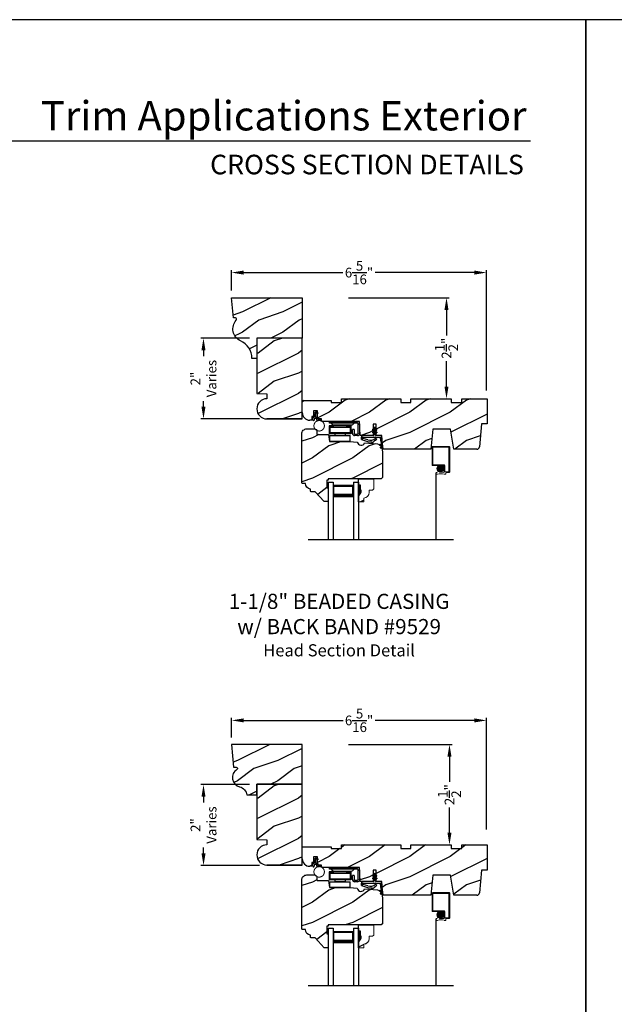
# Model space of a CAD drawing. Extents: x 34 to 306, y -88 to -44.
# Drawn here: x 224 to 239, y -68 to -44 of the extents above; entities that cross this region are included whole.
import ezdxf
from ezdxf.enums import TextEntityAlignment as Align

# ---------------------------------------------------------------- set-up
doc = ezdxf.new("R2010")
doc.units = 0
doc.header["$LTSCALE"] = 2
doc.header["$MEASUREMENT"] = 0
doc.header["$PDMODE"] = 3
doc.layers.get('0').update_dxf_attribs({"linetype": 'CONTINUOUS'})
doc.layers.get('DEFPOINTS').update_dxf_attribs({"color": 3, "linetype": 'CONTINUOUS'})
doc.layers.add('Dim', color=7, linetype='CONTINUOUS')
doc.styles.add('Arial', font='arial.ttf')
doc.styles.get("Standard").update_dxf_attribs({"font": 'arial.ttf'})
doc.dimstyles.get("Standard").update_dxf_attribs({"dimtxt": 0.24, "dimasz": 0.3, "dimexe": 0.0625, "dimexo": 0.18, "dimgap": 0.09, "dimtad": 0, "dimdec": 4, "dimzin": 0, "dimdsep": 46, "dimlunit": 4, "dimtxsty": 'STANDARD', "dimcen": 0, "dimadec": 5, "dimazin": 0, "dimtfac": 1, "dimtdec": 4, "dimtofl": 0, "dimtmove": 0, "dimatfit": 3, "dimfxl": 1, "dimtolj": 1, "dimtzin": 0, "dimarcsym": 0})
pattern_1 = [(90, (-19.59534421, -28.23733655), (0.0001, 0), [])]

# ---------------------------------------------------------------- blocks, each defined once
blk = doc.blocks.new('*D770')
at = {"color": 0, "lineweight": -2, "transparency": 16777216}
for p, q in [((229.225, -50.704), (229.225, -50.199)), ((235.538, -53.183), (235.538, -50.199)), ((229.525, -50.261), (231.984, -50.261)), ((235.238, -50.261), (232.779, -50.261))]:
    blk.add_line(p, q, dxfattribs=at)
at = {"color": 0, "transparency": 16777216}
for points in [[(229.525, -50.211), (229.525, -50.311), (229.225, -50.261)], [(235.238, -50.211), (235.238, -50.311), (235.538, -50.261)]]:
    blk.add_solid(points, dxfattribs=at)
at = {"layer": 'DEFPOINTS', "color": 0, "transparency": 16777216}
for p in [(235.538, -50.261), (229.225, -50.884), (235.538, -53.363)]:
    blk.add_point(p, dxfattribs=at)
at = {"color": 0, "transparency": 16777216, "insert": (232.381, -50.261), "char_height": 0.24, "attachment_point": 5}
blk.add_mtext('\\A1;6{\\H1x;\\S5/16;}"', dxfattribs=at)
blk = doc.blocks.new('*D773')
at = {"color": 0, "lineweight": -2, "transparency": 16777216}
for p, q in [((229.225, -61.774), (229.225, -61.286)), ((229.525, -61.348), (231.985, -61.348)), ((235.238, -61.348), (232.779, -61.348)), ((235.538, -64.05), (235.538, -61.286))]:
    blk.add_line(p, q, dxfattribs=at)
at = {"color": 0, "transparency": 16777216}
for points in [[(229.525, -61.298), (229.525, -61.398), (229.225, -61.348)], [(235.238, -61.298), (235.238, -61.398), (235.538, -61.348)]]:
    blk.add_solid(points, dxfattribs=at)
at = {"layer": 'DEFPOINTS', "color": 0, "transparency": 16777216}
for p in [(235.538, -61.348), (229.225, -61.954), (235.538, -64.23)]:
    blk.add_point(p, dxfattribs=at)
at = {"color": 0, "transparency": 16777216, "insert": (232.382, -61.348), "char_height": 0.24, "attachment_point": 5}
blk.add_mtext('\\A1;6{\\H1x;\\S5/16;}"', dxfattribs=at)
blk = doc.blocks.new('*D795')
at = {"color": 0, "lineweight": -2, "transparency": 16777216}
for p, q in [((229.67, -51.885), (228.466, -51.885)), ((228.528, -52.185), (228.528, -52.327)), ((228.528, -53.584), (228.528, -53.443)), ((229.92, -53.884), (228.466, -53.884))]:
    blk.add_line(p, q, dxfattribs=at)
at = {"color": 0, "transparency": 16777216}
for points in [[(228.478, -52.185), (228.578, -52.185), (228.528, -51.885)], [(228.478, -53.584), (228.578, -53.584), (228.528, -53.884)]]:
    blk.add_solid(points, dxfattribs=at)
at = {"layer": 'DEFPOINTS', "color": 0, "transparency": 16777216}
for p in [(229.85, -51.885), (228.528, -53.884), (230.1, -53.884)]:
    blk.add_point(p, dxfattribs=at)
at = {"color": 0, "transparency": 16777216, "insert": (228.528, -52.885), "char_height": 0.24, "attachment_point": 5, "rotation": 90}
blk.add_mtext('\\A1;2"\\PVaries', dxfattribs=at)
blk = doc.blocks.new('*D796')
at = {"color": 0, "lineweight": -2, "transparency": 16777216}
for p, q in [((229.67, -62.939), (228.466, -62.939)), ((228.529, -63.239), (228.529, -63.381)), ((228.529, -64.639), (228.529, -64.497)), ((229.92, -64.939), (228.466, -64.939))]:
    blk.add_line(p, q, dxfattribs=at)
at = {"color": 0, "transparency": 16777216}
for points in [[(228.479, -63.239), (228.579, -63.239), (228.529, -62.939)], [(228.479, -64.639), (228.579, -64.639), (228.529, -64.939)]]:
    blk.add_solid(points, dxfattribs=at)
at = {"layer": 'DEFPOINTS', "color": 0, "transparency": 16777216}
for p in [(229.85, -62.939), (228.529, -64.939), (230.1, -64.939)]:
    blk.add_point(p, dxfattribs=at)
at = {"color": 0, "transparency": 16777216, "insert": (228.529, -63.939), "char_height": 0.24, "attachment_point": 5, "rotation": 90}
blk.add_mtext('\\A1;2"\\PVaries', dxfattribs=at)
blk = doc.blocks.new('*D815')
at = {"color": 0, "lineweight": -2, "transparency": 16777216}
for p, q in [((232.124, -61.944), (234.685, -61.944)), ((234.622, -62.244), (234.622, -62.869)), ((234.622, -64.129), (234.622, -63.504)), ((234.452, -64.429), (234.56, -64.429))]:
    blk.add_line(p, q, dxfattribs=at)
at = {"color": 0, "transparency": 16777216}
for points in [[(234.572, -62.244), (234.672, -62.244), (234.622, -61.944)], [(234.572, -64.129), (234.672, -64.129), (234.622, -64.429)]]:
    blk.add_solid(points, dxfattribs=at)
at = {"layer": 'DEFPOINTS', "color": 0, "transparency": 16777216}
for p in [(231.944, -61.944), (234.622, -64.429), (234.632, -64.429)]:
    blk.add_point(p, dxfattribs=at)
at = {"color": 0, "transparency": 16777216, "insert": (234.622, -63.186), "char_height": 0.24, "attachment_point": 5, "rotation": 90}
blk.add_mtext('\\A1;2{\\H1x;\\S1/2;}"', dxfattribs=at)
blk = doc.blocks.new('*D816')
at = {"color": 0, "lineweight": -2, "transparency": 16777216}
for p, q in [((232.124, -50.884), (234.611, -50.884)), ((234.548, -51.184), (234.548, -51.817)), ((234.548, -53.084), (234.548, -52.452)), ((234.452, -53.384), (234.486, -53.384))]:
    blk.add_line(p, q, dxfattribs=at)
at = {"color": 0, "transparency": 16777216}
for points in [[(234.498, -51.184), (234.598, -51.184), (234.548, -50.884)], [(234.498, -53.084), (234.598, -53.084), (234.548, -53.384)]]:
    blk.add_solid(points, dxfattribs=at)
at = {"layer": 'DEFPOINTS', "color": 0, "transparency": 16777216}
for p in [(231.944, -50.884), (234.548, -53.384), (234.632, -53.384)]:
    blk.add_point(p, dxfattribs=at)
at = {"color": 0, "transparency": 16777216, "insert": (234.548, -52.134), "char_height": 0.24, "attachment_point": 5, "rotation": 90}
blk.add_mtext('\\A1;2{\\H1x;\\S1/2;}"', dxfattribs=at)
blk = doc.blocks.new('Wood Head WS CA Head')
h = blk.add_hatch()
h.set_pattern_fill('WOOD2', color=256, pattern_type=2)
h.set_pattern_definition([(216.8699, (218.0401, 54.57908), (2.99999992, 2.00000012), [0.5, -4.5]), (206.5651, (218.6401, 54.2791), (-0.9999992, -1.0000013), [1.118034, -1.118034]), (198.4349, (218.6401, 53.77908), (-2.00000043, -0.9999984), [0.632456, -2.529822])])
h.paths.add_polyline_path([(0, 0), (-0.625, 0), (-0.625, -0.094), (-0.89, -0.094), (-0.89, 0), (-1.89, 0), (-1.89, -0.094), (-2.14, -0.094), (-2.14, 0), (-3.609, 0), (-3.609, -0.094), (-3.859, -0.094), (-3.859, -0.047), (-4.578, -0.047), (-4.578, -0.343, 0.414214), (-4.39, -0.531), (-4.344, -0.531), (-4.344, -0.437), (-4.297, -0.437), (-4.297, -0.297), (-4.203, -0.297), (-4.203, -0.341), (-4.193, -0.346), (-4.193, -0.369), (-4.203, -0.364), (-4.203, -0.458, -0.390062), (-4.189, -0.473), (-4.189, -0.5), (-4.122, -0.5, -0.087458), (-4.117, -0.5), (-4.1, -0.5), (-4.094, -0.558, -0.017527), (-4.087, -0.563), (-3.159, -0.563), (-3.157, -0.611, -0.031971), (-3.156, -0.618), (-3.156, -0.62), (-3.141, -0.907), (-2.822, -0.907), (-2.822, -0.839), (-2.833, -0.845), (-2.833, -0.828), (-2.822, -0.821), (-2.822, -0.769), (-2.833, -0.775), (-2.833, -0.758), (-2.822, -0.751), (-2.822, -0.626), (-2.744, -0.626), (-2.744, -0.751), (-2.733, -0.758), (-2.733, -0.775), (-2.744, -0.769), (-2.744, -0.821), (-2.733, -0.828), (-2.733, -0.845), (-2.744, -0.839), (-2.744, -0.907), (-2.608, -0.907), (-2.59, -1.113), (-2.574, -1.237), (-2.579, -1.236), (-2.578, -1.25), (-1.39, -1.25), (-1.346, -0.75), (-0.908, -0.75), (-0.82, -1.25), (-0.253, -1.25, 0.388879), (-0.191, -1.192), (-0.141, -0.625), (0, -0.625)])
at = {"color": 7, "linetype": 'Continuous'}
for p, q in [((-3.609, 0), (-2.14, 0)), ((-3.609, -0.094), (-3.609, 0)), ((-2.14, 0), (-2.14, -0.094)), ((-1.89, 0), (-0.89, 0)), ((-1.89, -0.094), (-1.89, 0)), ((-0.89, 0), (-0.89, -0.094)), ((-0.625, 0), (0, 0)), ((-0.625, -0.094), (-0.625, 0)), ((0, 0), (0, -0.625)), ((-4.578, -0.047), (-3.859, -0.047)), ((-4.578, -0.343), (-4.578, -0.047)), ((-3.859, -0.047), (-3.859, -0.094)), ((-3.859, -0.094), (-3.609, -0.094)), ((-2.14, -0.094), (-1.89, -0.094)), ((-0.89, -0.094), (-0.625, -0.094)), ((-4.344, -0.437), (-4.344, -0.531)), ((-4.297, -0.437), (-4.344, -0.437)), ((-4.297, -0.297), (-4.297, -0.437)), ((-4.203, -0.297), (-4.297, -0.297)), ((-4.203, -0.5), (-4.203, -0.297)), ((-4.344, -0.531), (-4.39, -0.531)), ((-4.1, -0.5), (-4.203, -0.5)), ((-4.094, -0.563), (-4.1, -0.5)), ((-3.159, -0.563), (-4.094, -0.563)), ((-3.141, -0.907), (-3.159, -0.563)), ((-2.822, -0.626), (-2.822, -0.907)), ((-2.744, -0.626), (-2.822, -0.626)), ((-2.744, -0.907), (-2.744, -0.626)), ((-0.141, -0.625), (-0.191, -1.192)), ((0, -0.625), (-0.141, -0.625)), ((-2.822, -0.907), (-3.141, -0.907)), ((-2.608, -0.907), (-2.744, -0.907)), ((-2.578, -1.25), (-2.608, -0.907)), ((-1.346, -0.75), (-1.39, -1.25)), ((-0.908, -0.75), (-1.346, -0.75)), ((-0.82, -1.25), (-0.908, -0.75)), ((-1.39, -1.25), (-2.578, -1.25)), ((-0.253, -1.25), (-0.82, -1.25))]:
    blk.add_line(p, q, dxfattribs=at)
for centre, radius, start, end in [((-4.39, -0.343), 0.188, 180, 270), ((-0.253, -1.187), 0.063, 269.9989, 355.001)]:
    blk.add_arc(centre, radius, start, end, dxfattribs=at)
blk = doc.blocks.new('Weather Strip Dual Seal WS CA Head')
at = {"linetype": 'Continuous'}
h = blk.add_hatch(dxfattribs=at)
h.set_pattern_fill('_USER', color=256, scale=0.0001, angle=-90, style=0, pattern_type=0)
h.set_pattern_definition([(90.0000009, (19.51290851, -28.16733624), (-0.0001, -1.6e-12), [])])
h.paths.add_polyline_path([(-0.061, -0.114), (-0.091, -0.132), (-0.091, -0.149), (-0.061, -0.132)])
h = blk.add_hatch(dxfattribs=at)
h.set_pattern_fill('_USER', color=256, scale=0.0001, angle=-90, style=0, pattern_type=0)
h.set_pattern_definition([(90.0000009, (19.51290852, -28.23733624), (-0.0001, -1.6e-12), [])])
h.paths.add_polyline_path([(-0.061, -0.184), (-0.091, -0.202), (-0.091, -0.219), (-0.061, -0.202)])
h = blk.add_hatch(dxfattribs=at)
h.set_pattern_fill('_USER', color=256, scale=0.0001, angle=-90, style=0, pattern_type=0)
h.set_pattern_definition([(90, (-19.59534421, -28.16733655), (0.0001, 0), [])])
h.paths.add_polyline_path([(-0.021, -0.114), (0.009, -0.132), (0.009, -0.149), (-0.021, -0.132)])
h = blk.add_hatch(dxfattribs=at)
h.set_pattern_fill('_USER', color=256, scale=0.0001, angle=-90, style=0, pattern_type=0)
h.set_pattern_definition(pattern_1)
h.paths.add_polyline_path([(-0.021, -0.184), (0.009, -0.202), (0.009, -0.219), (-0.021, -0.202)])
h = blk.add_hatch(dxfattribs=at)
h.set_pattern_fill('_USER', color=256, scale=0.0001, angle=-90, style=0, pattern_type=0)
h.set_pattern_definition(pattern_1)
h.paths.add_polyline_path([(-0.331, -0.324), (-0.331, -0.358), (-0.371, -0.379), (-0.371, -0.324)])
at = {"color": 7, "linetype": 'Continuous'}
for p, q in [((-0.061, -0.114), (-0.091, -0.132)), ((-0.091, -0.149), (-0.061, -0.132)), ((-0.091, -0.132), (-0.091, -0.149)), ((-0.061, -0.184), (-0.091, -0.202)), ((-0.091, -0.202), (-0.091, -0.219)), ((-0.091, -0.219), (-0.061, -0.202)), ((-0.061, -0.104), (-0.061, -0.274)), ((-0.061, -0.132), (-0.061, -0.114)), ((-0.061, -0.202), (-0.061, -0.184)), ((-0.021, -0.274), (-0.021, -0.104)), ((-0.021, -0.114), (-0.021, -0.132)), ((0.009, -0.132), (-0.021, -0.114)), ((-0.021, -0.132), (0.009, -0.149)), ((0.009, -0.202), (-0.021, -0.184)), ((-0.021, -0.184), (-0.021, -0.202)), ((-0.021, -0.202), (0.009, -0.219)), ((0.009, -0.149), (0.009, -0.132)), ((0.009, -0.219), (0.009, -0.202)), ((-0.371, -0.294), (-0.371, -0.324)), ((-0.331, -0.324), (-0.371, -0.324)), ((-0.371, -0.324), (-0.371, -0.379)), ((-0.371, -0.324), (0.082, -0.324)), ((-0.371, -0.379), (-0.218, -0.431)), ((-0.071, -0.284), (-0.361, -0.284)), ((-0.331, -0.358), (-0.331, -0.324)), ((-0.211, -0.391), (-0.331, -0.358)), ((-0.103, -0.438), (-0.111, -0.453)), ((-0.095, -0.465), (-0.035, -0.411)), ((0.108, -0.284), (-0.011, -0.284)), ((0.092, -0.332), (0.102, -0.412)), ((0.102, -0.412), (0.133, -0.539)), ((0.143, -0.417), (0.128, -0.302)), ((0.167, -0.611), (0.143, -0.417)), ((0.088, -0.522), (0.137, -0.558)), ((0.132, -0.54), (0.093, -0.508)), ((0.101, -0.59), (0.167, -0.611)), ((0.143, -0.588), (0.106, -0.576)), ((0.137, -0.558), (0.144, -0.586))]:
    blk.add_line(p, q, dxfattribs=at)
at = {"linetype": 'Continuous', "flags": 128}
for points in [[(-0.021, -0.184), (0.009, -0.202), (0.009, -0.219), (-0.021, -0.202)], [(-0.331, -0.324), (-0.331, -0.358), (-0.371, -0.379), (-0.371, -0.324)]]:
    blk.add_lwpolyline(points, close=True, dxfattribs=at)
at = {"color": 7, "linetype": 'Continuous'}
for centre, radius, start, end in [((-0.041, -0.104), 0.02, 0, 180), ((-0.361, -0.294), 0.01, 90, 180), ((-0.148, -0.224), 0.218, 251.3868, 282.0771), ((-0.151, -0.213), 0.188, 251.3868, 313.0186), ((-0.102, -0.458), 0.01, 152.0027, 312.1006), ((-0.071, -0.274), 0.01, 270, 360), ((-0.148, -0.224), 0.218, 301.3018, 314.7312), ((-0.009, -0.365), 0.02, 314.7312, 133.0186), ((-0.011, -0.274), 0.01, 180, 270), ((0.082, -0.334), 0.01, 15, 90), ((0.108, -0.304), 0.02, 7.2295, 90), ((0.091, -0.515), 0.0075, 72.1632, 252.1632), ((0.103, -0.583), 0.0075, 72.1632, 252.1632), ((0.132, -0.539), 0.001, 252.1632, 13.7296), ((0.143, -0.587), 0.001, 252.1632, 13.7296)]:
    blk.add_arc(centre, radius, start, end, dxfattribs=at)
blk = doc.blocks.new('A$C6DE4471F')
h = blk.add_hatch()
h.set_pattern_fill('WOOD2', color=256, pattern_type=2)
h.set_pattern_definition([(216.8699, (222.6291, 55.44946), (2.99999992, 2.00000012), [0.5, -4.5]), (206.5651, (223.2291, 55.14946), (-0.9999992, -1.0000013), [1.118034, -1.118034]), (198.4349, (223.2291, 54.64946), (-2.00000043, -0.9999984), [0.632456, -2.529822])])
edge = h.paths.add_edge_path()
edge.add_line((0.334, -1.433), (0.235, -1.433))
edge.add_arc((0.235, -1.413), 0.02, 180, 270, ccw=False)
edge.add_line((0.215, -1.413), (0.215, -1.37))
edge.add_arc((0.234, -1.231), 0.14, 177.8375, 262.2421, ccw=False)
edge.add_line((0.094, -1.226), (0.02, -1.226))
edge.add_arc((0.02, -1.206), 0.02, 180, 270, ccw=False)
edge.add_line((0, -1.206), (0, 0))
edge.add_arc((0.125, 0), 0.125, 90, 180, ccw=False)
edge.add_line((0.125, 0.125), (0.312, 0.125))
edge.add_arc((0.312, 0.062), 0.063, 0, 90.0011, ccw=False)
edge.add_line((0.375, 0.062), (0.375, -0.001))
edge.add_arc((0.39, -0.001), 0.015, 180, 270)
edge.add_line((0.39, -0.016), (0.657, -0.016))
edge.add_line((0.657, -0.016), (0.687, -0.188))
edge.add_line((0.687, -0.188), (1.187, -0.188))
edge.add_line((1.187, -0.188), (1.375, -0.204))
edge.add_arc((1.468, -0.188), 0.094, 190.0944, 339.9049)
edge.add_line((1.556, -0.22), (1.876, -0.248))
edge.add_arc((1.865, -0.373), 0.125, 4.9717, 85.0003, ccw=False)
edge.add_line((1.989, -0.362), (2, -0.484))
edge.add_line((2, -0.484), (2, -1.083))
edge.add_line((2, -1.083), (1.969, -1.114))
edge.add_line((1.969, -1.114), (0.654, -1.114))
edge.add_line((0.654, -1.114), (0.654, -1.146))
edge.add_line((0.654, -1.146), (0.622, -1.146))
edge.add_line((0.622, -1.146), (0.622, -1.334))
edge.add_line((0.622, -1.334), (0.654, -1.334))
edge.add_line((0.654, -1.334), (0.654, -1.662))
edge.add_arc((0.639, -1.662), 0.015, -90, 0, ccw=False)
edge.add_line((0.639, -1.677), (0.554, -1.677))
edge.add_line((0.554, -1.677), (0.334, -1.433))
blk.add_lwpolyline([(0.334, -1.433), (0.235, -1.433, -0.414214), (0.215, -1.413), (0.215, -1.37, -0.385891), (0.094, -1.226), (0.02, -1.226, -0.414214), (0, -1.206), (0, 0, -0.414214), (0.125, 0.125), (0.312, 0.125, -0.414219), (0.375, 0.062), (0.375, -0.001, 0.414214), (0.39, -0.016), (0.657, -0.016), (0.687, -0.188), (1.187, -0.188), (1.375, -0.204, 0.766014), (1.556, -0.22), (1.876, -0.248, -0.364111), (1.989, -0.362), (2, -0.484), (2, -1.083), (1.969, -1.114), (0.654, -1.114), (0.654, -1.146), (0.622, -1.146), (0.622, -1.334), (0.654, -1.334), (0.654, -1.662, -0.414214), (0.639, -1.677), (0.554, -1.677)], format="xyb", close=True)
blk = doc.blocks.new('Hardware 3 WS CA Head')
at = {"color": 7, "linetype": 'Continuous'}
for p, q in [((0, 0), (0.695, 0)), ((0, -0.04), (0, 0)), ((0.106, -0.104), (-0.005, -0.104)), ((-0.005, -0.104), (-0.005, -0.304)), ((0.695, -0.04), (0, -0.04)), ((0.015, -0.139), (0.015, -0.124)), ((0.015, -0.124), (0.106, -0.124)), ((0.015, -0.139), (0.015, -0.284)), ((0.015, -0.139), (0.515, -0.139)), ((0.078, -0.074), (0.051, -0.052)), ((0.051, -0.104), (0.051, -0.088)), ((0.051, -0.088), (0.158, -0.088)), ((0.051, -0.129), (0.051, -0.124)), ((0.051, -0.129), (0.158, -0.129)), ((0.106, -0.124), (0.106, -0.104)), ((0.111, -0.086), (0.549, -0.086)), ((0.143, -0.139), (0.143, -0.129)), ((0.158, -0.088), (0.373, -0.088)), ((0.158, -0.129), (0.373, -0.129)), ((0.373, -0.088), (0.48, -0.088)), ((0.373, -0.129), (0.48, -0.129)), ((0.388, -0.129), (0.388, -0.139)), ((0.535, -0.104), (0.425, -0.104)), ((0.425, -0.104), (0.425, -0.124)), ((0.425, -0.124), (0.515, -0.124)), ((0.48, -0.104), (0.48, -0.088)), ((0.48, -0.129), (0.48, -0.124)), ((0.515, -0.124), (0.515, -0.139)), ((0.515, -0.139), (0.515, -0.284)), ((0.535, -0.104), (0.535, -0.304)), ((0.61, -0.2), (0.57, -0.2)), ((0.57, -0.295), (0.57, -0.2)), ((0.609, -0.052), (0.582, -0.074)), ((0.61, -0.2), (0.61, -0.295)), ((0.71, -0.295), (0.71, -0.055)), ((0.75, -0.055), (0.75, -0.295)), ((0.045, -0.304), (-0.005, -0.304)), ((0.515, -0.284), (0.015, -0.284)), ((0.015, -0.35), (0.515, -0.35)), ((0.015, -0.495), (0.015, -0.35)), ((0.485, -0.304), (0.045, -0.304)), ((0.143, -0.344), (0.143, -0.304)), ((0.143, -0.344), (0.388, -0.344)), ((0.388, -0.304), (0.388, -0.344)), ((0.535, -0.304), (0.485, -0.304)), ((0.515, -0.495), (0.515, -0.35)), ((0.625, -0.31), (0.695, -0.31)), ((0.695, -0.35), (0.625, -0.35)), ((0.748, -0.31), (0.75, -0.31)), ((0.515, -0.495), (0.015, -0.495))]:
    blk.add_line(p, q, dxfattribs=at)
for centre, radius, start, end in [((0.019, -0.09), 0.05, 49.9994, 89.9999), ((0.111, -0.036), 0.05, 229.9994, 270), ((0.549, -0.036), 0.05, 270.0002, 310.0005), ((0.641, -0.09), 0.05, 90.0001, 130.0006), ((0.695, -0.055), 0.055, 0, 89.999), ((0.695, -0.055), 0.015, 0, 89.9879), ((0.625, -0.295), 0.055, 180, 270.0032), ((0.625, -0.295), 0.015, 180.0131, 269.988), ((0.695, -0.295), 0.015, 270.0121, 359.9868), ((0.695, -0.295), 0.055, 269.9968, 0)]:
    blk.add_arc(centre, radius, start, end, dxfattribs=at)
blk = doc.blocks.new('A$C3D171EC0')
for p, q in [((0, 0.28), (0, 0.339)), ((0.015, 0.354), (0.021, 0.354)), ((0.021, 0.427), (0.036, 0.443)), ((0.036, 0.431), (0.021, 0.427)), ((0.03, 0.309), (0.03, 0.28)), ((0.036, 0.369), (0.036, 0.431)), ((0.08, 0.324), (0.045, 0.324)), ((0.066, 0.436), (0.066, 0.369)), ((0.081, 0.354), (0.11, 0.354)), ((0.095, 0.282), (0.095, 0.309)), ((0.121, 0.443), (0.099, 0.455)), ((0.102, 0.477), (0.121, 0.466)), ((0.206, 0.287), (0.102, 0.269)), ((0.121, 0.466), (0.121, 0.443)), ((0.125, 0.339), (0.125, 0.309)), ((0.134, 0.302), (0.192, 0.312))]:
    blk.add_line(p, q)
at = {"const_width": 0.025, "flags": 128}
blk.add_lwpolyline([(0.025, 0.142, 1), (0.284, 0.142, 1)], format="xyb", close=True, dxfattribs=at)
for centre, radius, start, end in [((0.015, 0.339), 0.015, 90.0112, 179.9905), ((0.015, 0.28), 0.015, 180, 0), ((0.021, 0.369), 0.015, 269.9955, 0), ((0.045, 0.309), 0.015, 89.9955, 180), ((0.08, 0.439), 0.0438, 59.9744, 174.6637), ((0.088, 0.436), 0.022, 59.9755, 180), ((0.081, 0.369), 0.015, 180, 270.0045), ((0.08, 0.309), 0.015, 0, 90.0041), ((0.11, 0.282), 0.015, 180, 239.6322), ((0.11, 0.339), 0.015, 0.0095, 89.9888), ((0.132, 0.309), 0.0075, 180, 280.0025), ((0.195, 0.297), 0.015, 319.2249, 99.9965)]:
    blk.add_arc(centre, radius, start, end)
blk = doc.blocks.new('Insul_Glz_Bd_Colonial_Top_Sash')
h = blk.add_hatch()
h.set_pattern_fill('WOOD2', color=256, pattern_type=2)
h.set_pattern_definition([(216.8699, (221.2251, 56.56346), (2.99999992, 2.00000012), [0.5, -4.5]), (206.5651, (221.8251, 56.26346), (-0.9999992, -1.0000013), [1.118034, -1.118034]), (198.4349, (221.8251, 55.76346), (-2.00000043, -0.9999984), [0.632456, -2.529822])])
h.paths.add_polyline_path([(0.382, 0), (0, 0), (0, -0.156), (0.047, -0.156), (0.047, -0.281), (0.063, -0.281), (0.063, -0.328), (0, -0.437), (0, -0.57), (0.13, -0.57), (0.13, -0.476, 0.40367), (0.265, -0.336), (0.265, -0.281), (0.351, -0.281), (0.382, -0.249)])
blk.add_hatch(color=256).paths.add_polyline_path([(0.047, -0.156), (0, -0.156), (0, -0.437), (0.063, -0.328), (0.063, -0.281), (0.047, -0.281)])
at = {"linetype": 'Continuous'}
blk.add_line((0, 0), (0.382, 0), dxfattribs=at)
for p, q in [((0, -0.57), (0, 0)), ((0, -0.156), (0, -0.437)), ((0.047, -0.156), (0, -0.156)), ((0.047, -0.281), (0.047, -0.156)), ((0, -0.437), (0.063, -0.328)), ((0.063, -0.281), (0.047, -0.281)), ((0.063, -0.328), (0.063, -0.281))]:
    blk.add_line(p, q)
at = {"color": 7, "linetype": 'Continuous', "lineweight": 18}
for p, q in [((0.382, 0), (0.382, -0.249)), ((0.047, -0.156), (0, -0.156)), ((0.047, -0.281), (0.047, -0.156)), ((0, -0.437), (0.063, -0.328)), ((0.063, -0.281), (0.047, -0.281)), ((0.063, -0.328), (0.063, -0.281)), ((0.13, -0.476), (0.13, -0.57)), ((0.265, -0.281), (0.265, -0.336)), ((0.351, -0.281), (0.265, -0.281)), ((0.382, -0.249), (0.351, -0.281)), ((0.13, -0.57), (0, -0.57))]:
    blk.add_line(p, q, dxfattribs=at)
blk.add_arc((0.125, -0.336), 0.14, 272.0701, 0, dxfattribs=at)
blk = doc.blocks.new('A$C3BDD0DFF')
for p, q in [((0, 0), (0, 1.423)), ((0.125, 0), (0.125, 1.423)), ((0.625, 0), (0.625, 1.423)), ((0.75, 0), (0.75, 1.423)), ((0.623, 0.375), (0.623, 0.089)), ((0, 0), (0.125, 0)), ((0.623, 0.089), (0.125, 0.089)), ((0.625, 0), (0.75, 0))]:
    blk.add_line(p, q)
for points, const_width in [([(0.623, 0.33), (0.125, 0.33)], 0.09), ([(0.136, 0.089), (0.136, 0.33)], 0.03), ([(0.608, 0.089), (0.608, 0.33)], 0.03), ([(0.608, 0.104), (0.14, 0.104)], 0.03)]:
    blk.add_lwpolyline(points, dxfattribs=dict(const_width=const_width))
blk = doc.blocks.new('A$Cee130372')
at = {"lineweight": 18}
for p, q in [((0, 2.286), (0, 1.849)), ((0, 2.286), (0, 1.849)), ((0.422, 2.302), (0.016, 2.302)), ((0.422, 2.302), (0.016, 2.302)), ((0.019, 2.283), (0.019, 1.852)), ((0.418, 2.283), (0.019, 2.283)), ((0.019, 2.283), (0.019, 1.852)), ((0.418, 2.283), (0.019, 2.283)), ((0.418, 2.283), (0.418, 1.68)), ((0.418, 2.283), (0.418, 1.68)), ((0.438, 2.286), (0.438, 1.677)), ((0.438, 2.286), (0.438, 1.677)), ((0.016, 1.833), (0.297, 1.833)), ((0.016, 1.833), (0.297, 1.833)), ((0.019, 1.852), (0.3, 1.852)), ((0.019, 1.852), (0.3, 1.852)), ((0.13, 1.756), (0.291, 1.756)), ((0.13, 1.756), (0.291, 1.756)), ((0.131, 1.766), (0.29, 1.766)), ((0.131, 1.766), (0.29, 1.766)), ((0.131, 1.746), (0.29, 1.746)), ((0.131, 1.746), (0.29, 1.746)), ((0.132, 1.736), (0.289, 1.736)), ((0.132, 1.736), (0.289, 1.736)), ((0.133, 1.776), (0.288, 1.776)), ((0.133, 1.776), (0.288, 1.776)), ((0.135, 1.781), (0.135, 1.727)), ((0.135, 1.781), (0.135, 1.727)), ((0.136, 1.726), (0.285, 1.726)), ((0.136, 1.726), (0.285, 1.726)), ((0.137, 1.786), (0.284, 1.786)), ((0.137, 1.786), (0.284, 1.786)), ((0.14, 1.716), (0.281, 1.716)), ((0.14, 1.716), (0.281, 1.716)), ((0.142, 1.796), (0.279, 1.796)), ((0.142, 1.796), (0.279, 1.796)), ((0.145, 1.801), (0.145, 1.708)), ((0.145, 1.801), (0.145, 1.708)), ((0.149, 1.806), (0.272, 1.806)), ((0.149, 1.806), (0.272, 1.806)), ((0.155, 1.812), (0.155, 1.696)), ((0.155, 1.812), (0.155, 1.696)), ((0.159, 1.816), (0.262, 1.816)), ((0.159, 1.816), (0.262, 1.816)), ((0.165, 1.82), (0.165, 1.688)), ((0.165, 1.82), (0.165, 1.688)), ((0.174, 1.826), (0.247, 1.826)), ((0.174, 1.826), (0.247, 1.826)), ((0.175, 1.826), (0.175, 1.682)), ((0.175, 1.826), (0.175, 1.682)), ((0.185, 1.83), (0.185, 1.678)), ((0.185, 1.83), (0.185, 1.678)), ((0.195, 1.833), (0.195, 1.676)), ((0.195, 1.833), (0.195, 1.676)), ((0.205, 1.834), (0.205, 1.674)), ((0.205, 1.834), (0.205, 1.674)), ((0.215, 1.834), (0.215, 1.674)), ((0.215, 1.834), (0.215, 1.674)), ((0.225, 1.833), (0.225, 1.675)), ((0.225, 1.833), (0.225, 1.675)), ((0.235, 1.831), (0.235, 1.678)), ((0.235, 1.831), (0.235, 1.678)), ((0.245, 1.827), (0.245, 1.682)), ((0.245, 1.827), (0.245, 1.682)), ((0.255, 1.821), (0.255, 1.687)), ((0.255, 1.821), (0.255, 1.687)), ((0.265, 1.813), (0.265, 1.695)), ((0.265, 1.813), (0.265, 1.695)), ((0.275, 1.802), (0.275, 1.706)), ((0.275, 1.802), (0.275, 1.706)), ((0.285, 1.784), (0.285, 1.724)), ((0.285, 1.784), (0.285, 1.724)), ((0.297, 1.833), (0.297, 1.669)), ((0.297, 1.833), (0.297, 1.669)), ((0.316, 1.836), (0.316, 1.677)), ((0.316, 1.836), (0.316, 1.677)), ((0.109, 1.661), (0.188, 1.693)), ((0.109, 1.661), (0.188, 1.693)), ((0.147, 1.706), (0.274, 1.706)), ((0.147, 1.706), (0.274, 1.706)), ((0.156, 1.696), (0.265, 1.696)), ((0.156, 1.696), (0.265, 1.696)), ((0.169, 1.686), (0.252, 1.686)), ((0.169, 1.686), (0.252, 1.686)), ((0.188, 1.693), (0.188, 1.665)), ((0.188, 1.693), (0.188, 1.665)), ((0.188, 1.665), (0.289, 1.661)), ((0.188, 1.665), (0.289, 1.661)), ((0.195, 1.676), (0.226, 1.676)), ((0.195, 1.676), (0.226, 1.676)), ((0.336, 1.615), (0.298, 1.615)), ((0.336, 1.615), (0.298, 1.615)), ((0.419, 1.68), (0.316, 1.677)), ((0.419, 1.68), (0.316, 1.677)), ((0.422, 1.662), (0.344, 1.659)), ((0.422, 1.662), (0.344, 1.659)), ((0.344, 1.659), (0.344, 1.623)), ((0.344, 1.659), (0.344, 1.623))]:
    blk.add_line(p, q, dxfattribs=at)
blk.add_line((0.098, 1.639), (0.098, 0))
blk.add_circle((0.211, 1.754), 0.0803)
blk.add_circle((0.211, 1.754), 0.0803)
for centre, radius, start, end in [((0.016, 2.286), 0.016, 90, 180), ((0.016, 2.286), 0.016, 90, 180), ((0.422, 2.286), 0.016, 0, 90), ((0.422, 2.286), 0.016, 0, 90), ((0.016, 1.849), 0.016, 180, 270), ((0.016, 1.849), 0.016, 180, 270), ((0.3, 1.836), 0.016, 360, 90), ((0.3, 1.836), 0.016, 360, 90), ((0.124, 1.639), 0.0267, 124.3514, 294.1595), ((0.124, 1.639), 0.0267, 124.3514, 294.1595), ((0.217, 1.38), 0.249, 71.2377, 109.3073), ((0.217, 1.38), 0.249, 71.2377, 109.3073), ((0.289, 1.669), 0.008, 270, 0), ((0.289, 1.669), 0.008, 270, 0), ((0.336, 1.623), 0.008, 270, 0), ((0.336, 1.623), 0.008, 270, 0), ((0.422, 1.677), 0.016, 270, 0), ((0.422, 1.677), 0.016, 270, 0)]:
    blk.add_arc(centre, radius, start, end, dxfattribs=at)

msp = doc.modelspace()

# ---------------------------------------------------------------- hatches: boundary and pattern name
h = msp.add_hatch()
h.set_pattern_fill('WOOD2', color=256, pattern_type=2)
h.set_pattern_definition([(216.8699, (218.2785, 422.04638), (2.99999992, 2.00000012), [0.5, -4.5]), (206.5651, (218.8785, 421.7464), (-0.99999916, -1.0000013), [1.118034, -1.118034]), (198.4349, (218.8785, 421.24638), (-2.00000043, -0.9999984), [0.632456, -2.529822])])
h.paths.add_polyline_path([(230.97522, -51.88443), (229.85022, -51.88443), (229.85022, -53.2507), (230.10022, -53.25943), (230.10022, -53.38443, 1), (230.10022, -53.88443), (230.97522, -53.88443)])
h = msp.add_hatch()
h.set_pattern_fill('WOOD2', color=256, pattern_type=2)
h.set_pattern_definition([(216.8699, (218.27855, 421.02889), (2.99999992, 2.00000012), [0.5, -4.5]), (206.5651, (218.87855, 420.7289), (-0.99999916, -1.0000013), [1.118034, -1.118034]), (198.4349, (218.87855, 420.2289), (-2.00000043, -0.9999984), [0.632456, -2.529822])])
h.paths.add_polyline_path([(230.97527, -62.92853), (229.85027, -62.92853), (229.85027, -64.2948), (230.10027, -64.30353), (230.10027, -64.42853, 1), (230.10027, -64.92853), (230.97527, -64.92853)])
at = {"layer": 'Dim'}
h = msp.add_hatch(dxfattribs=at)
h.set_pattern_fill('WOOD2', color=256, pattern_type=2)
h.set_pattern_definition([(216.8699, (179.89406, 76.56268), (2.99999992, 2.00000012), [0.5, -4.5]), (206.5651, (180.49406, 76.2627), (-0.9999992, -1.0000013), [1.118034, -1.118034]), (198.4349, (180.49406, 75.76268), (-2.0000004, -0.9999984), [0.632456, -2.529822])])
edge = h.paths.add_edge_path()
edge.add_arc((229.31855, -51.41551), 0.03125, 309.982251, 442.535351)
edge.add_line((229.32261, -51.38453), (229.2688, -51.38453))
edge.add_line((229.2688, -51.38453), (229.22504, -50.88443))
edge.add_line((229.22504, -50.88443), (230.97522, -50.88443))
edge.add_line((230.97522, -50.88443), (230.97522, -51.88443))
edge.add_line((230.97522, -51.88443), (229.85022, -51.88443))
edge.add_line((229.85022, -51.88443), (229.85022, -52.38443))
edge.add_line((229.85022, -52.38443), (229.72951, -52.38443))
edge.add_arc((229.25507, -52.38643), 0.47444, 0.241532, 66.337805)
edge.add_arc((229.58559, -51.65531), 0.328, 138.845333, 244.71363, ccw=False)
h = msp.add_hatch(dxfattribs=at)
h.set_pattern_fill('WOOD2', color=256, pattern_type=2)
h.set_pattern_definition([(216.8699, (188.77217, -155.54346), (2.9999999, 2.00000012), [0.5, -4.5]), (206.5651, (189.37217, -155.84346), (-0.9999992, -1.0000013), [1.118034, -1.118034]), (198.4349, (189.37217, -156.34346), (-2.0000004, -0.9999984), [0.632456, -2.529822])])
h.paths.add_polyline_path([(230.97527, -61.94353), (229.22527, -61.94353), (229.27448, -62.50603), (229.33889, -62.50603, -0.75445612), (229.35538, -62.56382, 0.66386524), (229.42315, -62.99046, -0.31615064), (229.60027, -63.19353), (229.85027, -63.19353), (229.85027, -62.92853), (230.97527, -62.92853)])

# ---------------------------------------------------------------- linework, layer by layer
for p, q in [((236.63312, -47.00894), (205.7288, -47.00894)), ((231.12345, -56.86943), (234.71963, -56.86943)), ((231.1235, -67.91353), (234.71969, -67.91353))]:
    msp.add_line(p, q)
for points in [[(204.00005, -44.00001), (204.00005, -88.00002), (238.00006, -88.00002), (238.00006, -44.00001)], [(238.00006, -44.00001), (238.00006, -88.00002), (272.00006, -88.00002), (272.00006, -44.00001)]]:
    msp.add_lwpolyline(points, close=True)
msp.add_lwpolyline([(229.33863, -51.43946, 0.65284412), (229.32261, -51.38453), (229.2688, -51.38453), (229.22504, -50.88443), (230.97522, -50.88443), (230.97522, -51.88443), (229.85022, -51.88443), (229.85022, -52.38443), (229.72951, -52.38443, 0.29667048), (229.44549, -51.95188, -0.4978643)], format="xyb", close=True)
for points in [[(230.97522, -53.88443), (230.10022, -53.88443), (230.97522, -53.88443), (230.97522, -51.88443), (229.85022, -51.88443), (229.85022, -53.2507), (230.10022, -53.25943), (230.10022, -53.38443, 1), (230.10022, -53.88443)], [(229.60027, -63.19353), (229.85027, -63.19353), (229.85027, -62.92853), (230.97527, -62.92853), (230.97527, -61.94353), (229.22527, -61.94353), (229.27448, -62.50603), (229.33889, -62.50603, -0.75445612), (229.35538, -62.56382, 0.66386524), (229.42315, -62.99046, -0.31615059), (229.60027, -63.19353)], [(230.97527, -64.92853), (230.10027, -64.92853), (230.97527, -64.92853), (230.97527, -62.92853), (229.85027, -62.92853), (229.85027, -64.2948), (230.10027, -64.30353), (230.10027, -64.42853, 1), (230.10027, -64.92853)]]:
    msp.add_lwpolyline(points, format="xyb")

# ---------------------------------------------------------------- block references
at = {"lineweight": 18}
for name, p in [('Wood Head WS CA Head', (235.55322, -53.38443)), ('A$C3D171EC0', (231.23919, -54.1964)), ('Hardware 3 WS CA Head', (231.64713, -53.94743)), ('Weather Strip Dual Seal WS CA Head', (232.81163, -54.01043)), ('A$C6DE4471F', (230.96422, -54.25481)), ('Insul_Glz_Bd_Colonial_Top_Sash', (232.36822, -55.36881)), ('Wood Head WS CA Head', (235.55327, -64.42853)), ('A$C3D171EC0', (231.23924, -65.2405)), ('Hardware 3 WS CA Head', (231.64718, -64.99153)), ('A$C6DE4471F', (230.96427, -65.29891)), ('Weather Strip Dual Seal WS CA Head', (232.81169, -65.05453)), ('Insul_Glz_Bd_Colonial_Top_Sash', (232.36827, -66.41291))]:
    msp.add_blockref(name, p, dxfattribs=at)
for p in [(234.18962, -56.86943), (234.18968, -67.91353)]:
    msp.add_blockref('A$Cee130372', p)
at = {"xscale": -1, "rotation": 180}
for p in [(231.61822, -55.44693), (231.61827, -66.49103)]:
    msp.add_blockref('A$C3BDD0DFF', p, dxfattribs=at)

# ---------------------------------------------------------------- texts
at = {"style": 'Arial'}
for s, height, p in [('Trim Applications Exterior', 0.7272729, (236.53205, -46.74202)), ('CROSS SECTION DETAILS', 0.4848486, (236.46497, -47.82831))]:
    msp.add_text(s, height=height, dxfattribs=at).set_placement(p, align=Align.RIGHT)
at = {"insert": (231.88853, -58.21297), "char_height": 0.375, "width": 10.2598056, "attachment_point": 2, "style": 'Arial'}
msp.add_mtext('1-1/8" BEADED CASING\\Pw/ BACK BAND #9529\\P{\\H0.8x;Head Section Detail}', dxfattribs=at)

# ---------------------------------------------------------------- dimensions: what is measured, and where the dimension line sits
for base, p1, p2, picture, middle in [((235.53776, -50.26114), (229.22504, -50.88443), (235.53776, -53.36342), '*D770', (232.3814, -50.26114)), ((235.53799, -61.34828), (229.22527, -61.95353), (235.53799, -64.22952), '*D773', (232.38163, -61.34828))]:
    dim = msp.add_linear_dim(base=base, p1=p1, p2=p2, dimstyle='STANDARD', override={"dimpost": '\\X'})
    dim.commit()
    dim.dimension.update_dxf_attribs({"geometry": picture, "text_midpoint": middle})
for base, p1, p2, picture, middle in [((234.54847, -53.38443), (231.94422, -50.88443), (234.63222, -53.38443), '*D816', (234.54847, -52.13443)), ((234.62244, -64.42853), (231.94427, -61.94353), (234.63227, -64.42853), '*D815', (234.62244, -63.18603))]:
    dim = msp.add_linear_dim(base=base, p1=p1, p2=p2, angle=90, dimstyle='STANDARD', override={"dimpost": '\\X'})
    dim.commit()
    dim.dimension.update_dxf_attribs({"geometry": picture, "text_midpoint": middle})
for base, p1, p2, picture, middle in [((228.52847, -53.88443), (229.85022, -51.88465), (230.10022, -53.88443), '*D795', (228.52847, -52.88454)), ((228.52852, -64.93853), (229.85027, -62.93875), (230.10027, -64.93853), '*D796', (228.52852, -63.93864))]:
    dim = msp.add_linear_dim(base=base, p1=p1, p2=p2, angle=90, text='<>\\PVaries', dimstyle='STANDARD', override={"dimpost": '\\X'})
    dim.commit()
    dim.dimension.update_dxf_attribs({"geometry": picture, "text_midpoint": middle})

doc.saveas('drawing.dxf')
